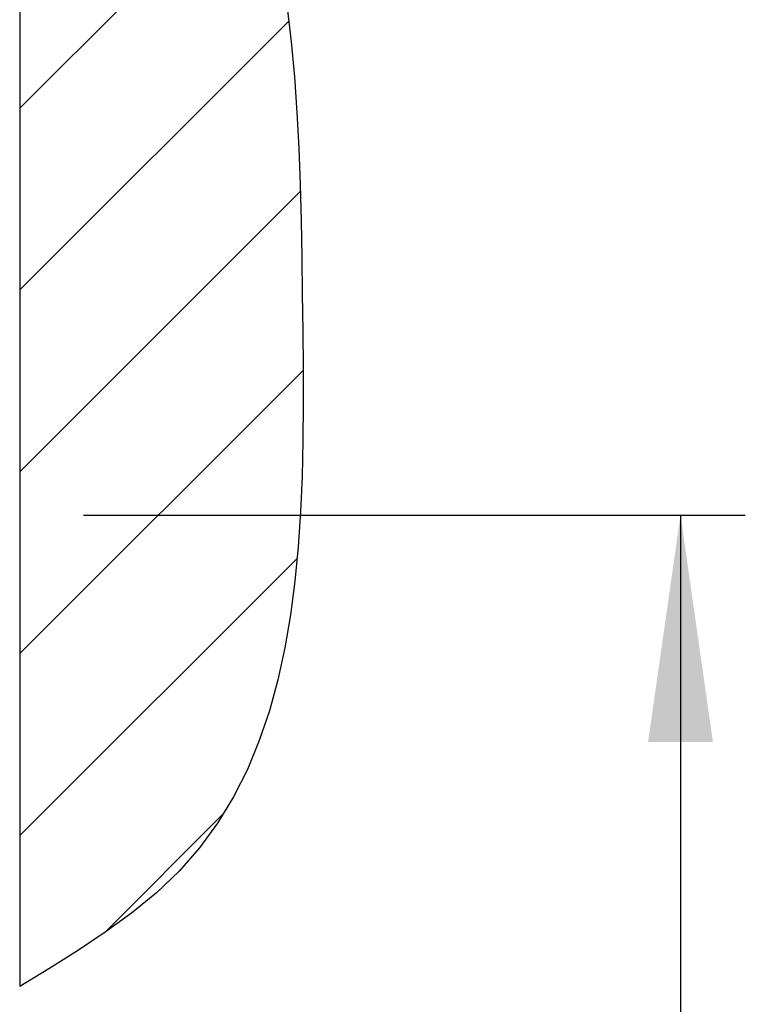
# Model space of a CAD drawing. Extents: x 0 to 10500, y 0 to 7425.
# Drawn here: x 3541 to 3821, y 5679 to 6059 of the extents above; entities that cross this region are included whole.
import ezdxf

# ---------------------------------------------------------------- set-up
doc = ezdxf.new("R2010")
doc.units = 0
doc.header["$LTSCALE"] = 25
doc.layers.get('0').update_dxf_attribs({"linetype": 'CONTINUOUS'})
doc.layers.add('ZEICHNUNGSKOPF', color=7, linetype='CONTINUOUS')
doc.styles.add('SLDTEXTSTYLE0', font='TXT', dxfattribs={"width": 0.605})
doc.dimstyles.new('SLDDIMSTYLE0', dxfattribs={"dimtxt": 87.5, "dimasz": 87.5, "dimexe": 0, "dimexo": 0.0625, "dimgap": 21.875, "dimtad": 1, "dimrnd": 1e-09, "dimzin": 12, "dimsah": 1, "dimcen": 0.09, "dimazin": 3, "dimtfac": 1, "dimtofl": 0, "dimtmove": 0, "dimatfit": 3})

# ---------------------------------------------------------------- blocks, each defined once
blk = doc.blocks.new('*X29')
at = {"layer": 'ZEICHNUNGSKOPF'}
for p, q in [((0, 280.6), (367, 647.6)), ((0, 0), (414.9, 414.9)), ((0, -280.6), (432.6, 152)), ((0, -561.3), (437, -124.3)), ((0, -841.9), (427.6, -414.3)), ((130.4, -992.1), (314.3, -808.3))]:
    blk.add_line(p, q, dxfattribs=at)
blk = doc.blocks.new('WAND')
at = {"layer": 'ZEICHNUNGSKOPF'}
blk.add_line((0, 1075), (0, -1075), dxfattribs=at)
blk.add_lwpolyline([(412.5, 435.9), (418.7, 382.8), (423.7, 328.9), (427.5, 274.1), (430.3, 218.8), (432.4, 162.9), (433.8, 106.6), (434.9, 50.1), (435.7, -6.6), (436.5, -63.3), (437, -120), (437.2, -176.3), (436.7, -232.3), (435.4, -287.8), (433, -342.6), (429.4, -396.5), (424.3, -449.6), (417.5, -501.5), (408.8, -552.2), (398, -601.6), (384.9, -649.4), (369.2, -695.6), (350.9, -740), (329.5, -782.5), (305, -822.9), (277.1, -861.1), (245.6, -896.9), (210.5, -930.4), (172.2, -961.8), (131.3, -991.5), (88.6, -1020), (44.6, -1047.7), (0, -1075)], dxfattribs=at)
blk.add_blockref('*X29', (0, 0), dxfattribs=at)
blk = doc.blocks.new('*D27')
at = {"color": 7, "linetype": 'CONTINUOUS'}
for p, q in [((3565.47, 5867.55), (3820.78, 5867.55)), ((3795.78, 5867.55), (3795.78, 3356.59)), ((1105.62, 3356.59), (3820.78, 3356.59))]:
    blk.add_line(p, q, dxfattribs=at)
for points in [[(3795.78, 5867.55), (3783.28, 5780.05), (3808.28, 5780.05)], [(3795.78, 3356.59), (3808.28, 3444.09), (3783.28, 3444.09)]]:
    blk.add_solid(points, dxfattribs=at)
at = {"color": 7, "linetype": 'CONTINUOUS', "style": 'SLDTEXTSTYLE0', "width": 0.605}
blk.add_text('F', height=87.5, rotation=90, dxfattribs=at).set_placement((3770.49, 4575.39))

msp = doc.modelspace()

# ---------------------------------------------------------------- block references
at = {"color": 7, "linetype": 'CONTINUOUS', "xscale": 0.25, "yscale": 0.25, "zscale": 0.25}
msp.add_blockref('WAND', (3540.961, 5954.438), dxfattribs=at)

# ---------------------------------------------------------------- dimensions: what is measured, and where the dimension line sits
at = {"color": 7, "linetype": 'CONTINUOUS'}
dim = msp.add_linear_dim(base=(3795.779, 3356.588), p1=(3540.47, 5867.548), p2=(1080.617, 3356.588), angle=90, text='F', dimstyle='SLDDIMSTYLE0', dxfattribs=at)
dim.commit()
dim.dimension.update_dxf_attribs({"geometry": '*D27', "text_midpoint": (3795.779, 4612.068), "dimtype": 160})

doc.saveas('drawing.dxf')
